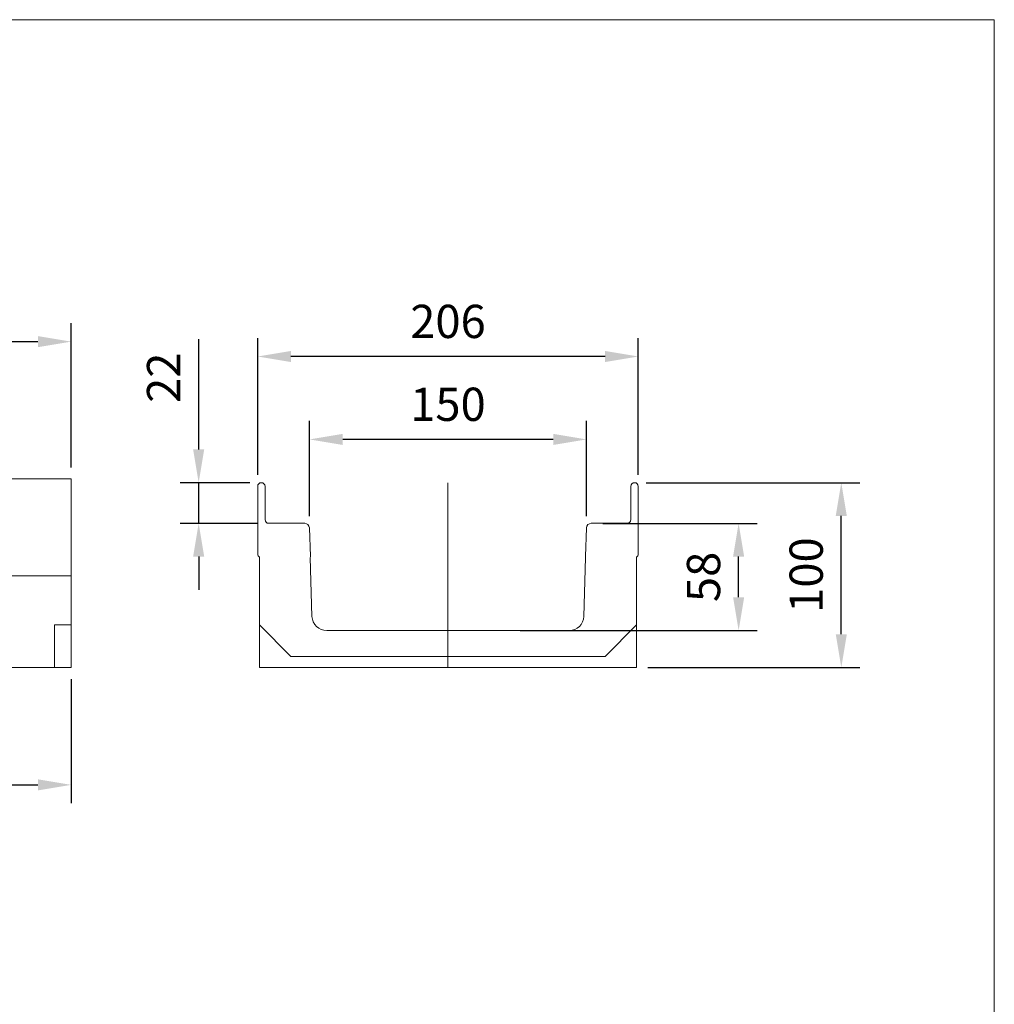
# Model space of a CAD drawing. Units: millimetres. Extents: x 883 to 2465, y 430 to 1524.
# Drawn here: x 1937 to 2465, y 991 to 1524 of the extents above; entities that cross this region are included whole.
import ezdxf

# ---------------------------------------------------------------- set-up
doc = ezdxf.new("R2010")
doc.units = ezdxf.units.MM
doc.layers.get('Defpoints').update_dxf_attribs({"lineweight": 9})
doc.layers.add('Part_Channel', color=7, linetype='Continuous', lineweight=9)
doc.layers.add('Title_Box', color=7, linetype='Continuous', lineweight=9)
doc.styles.get("Standard").update_dxf_attribs({"font": 'isocpeur.ttf'})
doc.dimstyles.new('Ulma', dxfattribs={"dimscale": 100, "dimtxt": 0.18, "dimasz": 0.18, "dimexe": 0.1, "dimexo": 0.0625, "dimgap": 0.1, "dimtad": 1, "dimdec": 4, "dimdsep": 46, "dimtxsty": 'Standard', "dimcen": 0.09, "dimclrd": 154, "dimclre": 154, "dimclrt": 154, "dimadec": 1, "dimazin": 2, "dimtfac": 1, "dimtdec": 4, "dimtmove": 0, "dimatfit": 3, "dimfxl": 1, "dimtfillclr": 2, "dimtolj": 1, "dimtzin": 0, "dimarcsym": 0})

# ---------------------------------------------------------------- blocks, each defined once
blk = doc.blocks.new('*D3')
at = {"layer": 'Defpoints', "color": 0}
for p in [(2246.7, 1251.16), (2326.52, 1251.16), (2202.02, 1193.16)]:
    blk.add_point(p, dxfattribs=at)
at = {"layer": 'Part_Channel', "color": 154, "lineweight": -2}
for p, q in [((2252.95, 1251.16), (2336.52, 1251.16)), ((2326.52, 1211.16), (2326.52, 1233.16)), ((2208.27, 1193.16), (2336.52, 1193.16))]:
    blk.add_line(p, q, dxfattribs=at)
at = {"layer": 'Part_Channel', "color": 154}
for points in [[(2323.52, 1233.16), (2329.52, 1233.16), (2326.52, 1251.16)], [(2323.52, 1211.16), (2329.52, 1211.16), (2326.52, 1193.16)]]:
    blk.add_solid(points, dxfattribs=at)
at = {"layer": 'Part_Channel', "color": 154, "insert": (2307.52, 1222.16), "char_height": 18, "attachment_point": 5, "rotation": 90}
blk.add_mtext('\\A1;58', dxfattribs=at)
blk = doc.blocks.new('*D1')
at = {"layer": 'Defpoints', "color": 0}
for p in [(1965.24, 1349.5), (965.24, 1275.16), (1965.24, 1275.16)]:
    blk.add_point(p, dxfattribs=at)
at = {"layer": 'Part_Channel', "color": 154, "lineweight": -2}
for p, q in [((965.24, 1281.41), (965.24, 1359.5)), ((1965.24, 1281.41), (1965.24, 1359.5)), ((983.24, 1349.5), (1947.24, 1349.5))]:
    blk.add_line(p, q, dxfattribs=at)
at = {"layer": 'Part_Channel', "color": 154}
for points in [[(983.24, 1352.5), (983.24, 1346.5), (965.24, 1349.5)], [(1947.24, 1352.5), (1947.24, 1346.5), (1965.24, 1349.5)]]:
    blk.add_solid(points, dxfattribs=at)
at = {"layer": 'Part_Channel', "color": 154, "insert": (1465.24, 1368.5), "char_height": 18, "attachment_point": 5}
blk.add_mtext('\\A1;1000', dxfattribs=at)
blk = doc.blocks.new('*D2')
at = {"layer": 'Defpoints', "color": 0}
for p in [(1965.24, 1173.16), (1855.24, 1163.02), (1965.24, 1109.64)]:
    blk.add_point(p, dxfattribs=at)
at = {"layer": 'Part_Channel', "color": 154, "lineweight": -2}
for p, q in [((1965.24, 1166.91), (1965.24, 1099.64)), ((1855.24, 1156.77), (1855.24, 1099.64)), ((1873.24, 1109.64), (1947.24, 1109.64))]:
    blk.add_line(p, q, dxfattribs=at)
at = {"layer": 'Part_Channel', "color": 154}
for points in [[(1873.24, 1112.64), (1873.24, 1106.64), (1855.24, 1109.64)], [(1947.24, 1112.64), (1947.24, 1106.64), (1965.24, 1109.64)]]:
    blk.add_solid(points, dxfattribs=at)
at = {"layer": 'Part_Channel', "color": 154, "insert": (1910.24, 1128.64), "char_height": 18, "attachment_point": 5}
blk.add_mtext('\\A1;110', dxfattribs=at)
blk = doc.blocks.new('*D4')
at = {"layer": 'Defpoints', "color": 0}
for p in [(2066.21, 1341.45), (2066.21, 1271.16), (2272.21, 1271.16)]:
    blk.add_point(p, dxfattribs=at)
at = {"layer": 'Part_Channel', "color": 154, "lineweight": -2}
for p, q in [((2066.21, 1277.41), (2066.21, 1351.45)), ((2272.21, 1277.41), (2272.21, 1351.45)), ((2254.21, 1341.45), (2084.21, 1341.45))]:
    blk.add_line(p, q, dxfattribs=at)
at = {"layer": 'Part_Channel', "color": 154}
for points in [[(2084.21, 1344.45), (2084.21, 1338.45), (2066.21, 1341.45)], [(2254.21, 1344.45), (2254.21, 1338.45), (2272.21, 1341.45)]]:
    blk.add_solid(points, dxfattribs=at)
at = {"layer": 'Part_Channel', "color": 154, "insert": (2169.21, 1360.45), "char_height": 18, "attachment_point": 5}
blk.add_mtext('\\A1;206', dxfattribs=at)
blk = doc.blocks.new('*D5')
at = {"layer": 'Defpoints', "color": 0}
for p in [(2094.21, 1296.58), (2094.21, 1248.75), (2244.21, 1248.75)]:
    blk.add_point(p, dxfattribs=at)
at = {"layer": 'Part_Channel', "color": 154, "lineweight": -2}
for p, q in [((2094.21, 1255), (2094.21, 1306.58)), ((2244.21, 1255), (2244.21, 1306.58)), ((2226.21, 1296.58), (2112.21, 1296.58))]:
    blk.add_line(p, q, dxfattribs=at)
at = {"layer": 'Part_Channel', "color": 154}
for points in [[(2112.21, 1299.58), (2112.21, 1293.58), (2094.21, 1296.58)], [(2226.21, 1299.58), (2226.21, 1293.58), (2244.21, 1296.58)]]:
    blk.add_solid(points, dxfattribs=at)
at = {"layer": 'Part_Channel', "color": 154, "insert": (2169.21, 1315.58), "char_height": 18, "attachment_point": 5}
blk.add_mtext('\\A1;150', dxfattribs=at)
blk = doc.blocks.new('*D6')
at = {"layer": 'Defpoints', "color": 0}
for p in [(2270.21, 1273.16), (2382.09, 1273.16), (2271.21, 1173.16)]:
    blk.add_point(p, dxfattribs=at)
at = {"layer": 'Part_Channel', "color": 154, "lineweight": -2}
for p, q in [((2276.46, 1273.16), (2392.09, 1273.16)), ((2382.09, 1191.16), (2382.09, 1255.16)), ((2277.46, 1173.16), (2392.09, 1173.16))]:
    blk.add_line(p, q, dxfattribs=at)
at = {"layer": 'Part_Channel', "color": 154}
for points in [[(2379.09, 1255.16), (2385.09, 1255.16), (2382.09, 1273.16)], [(2379.09, 1191.16), (2385.09, 1191.16), (2382.09, 1173.16)]]:
    blk.add_solid(points, dxfattribs=at)
at = {"layer": 'Part_Channel', "color": 154, "insert": (2363.09, 1223.16), "char_height": 18, "attachment_point": 5, "rotation": 90}
blk.add_mtext('\\A1;100', dxfattribs=at)
blk = doc.blocks.new('*D7')
at = {"layer": 'Defpoints', "color": 0}
for p in [(2034.27, 1273.16), (2068.21, 1273.16), (2072.21, 1251.16)]:
    blk.add_point(p, dxfattribs=at)
at = {"layer": 'Part_Channel', "color": 154, "lineweight": -2}
for p, q in [((2034.27, 1291.16), (2034.27, 1350.76)), ((2061.96, 1273.16), (2024.27, 1273.16)), ((2034.27, 1251.16), (2034.27, 1273.16)), ((2065.96, 1251.16), (2024.27, 1251.16)), ((2034.27, 1233.16), (2034.27, 1215.16))]:
    blk.add_line(p, q, dxfattribs=at)
at = {"layer": 'Part_Channel', "color": 154}
for points in [[(2031.27, 1291.16), (2037.27, 1291.16), (2034.27, 1273.16)], [(2031.27, 1233.16), (2037.27, 1233.16), (2034.27, 1251.16)]]:
    blk.add_solid(points, dxfattribs=at)
at = {"layer": 'Part_Channel', "color": 154, "insert": (2015.27, 1329.96), "char_height": 18, "attachment_point": 5, "rotation": 90}
blk.add_mtext('\\A1;22', dxfattribs=at)

msp = doc.modelspace()

# ---------------------------------------------------------------- linework, layer by layer
at = {"layer": 'Part_Channel', "color": 7, "linetype": 'Continuous', "ltscale": 25.4}
for p, q in [((965.24259, 1275.16356), (1965.24259, 1275.16356)), ((1965.24259, 1275.16356), (1965.24259, 1173.16356)), ((2066.20526, 1271.16356), (2066.20526, 1234.66356)), ((2070.20526, 1253.16356), (2070.20526, 1271.16356)), ((2268.20521, 1253.16356), (2268.20521, 1271.16356)), ((2272.20521, 1271.16356), (2272.20521, 1234.66356)), ((2091.70676, 1251.16356), (2072.20526, 1251.16356)), ((2094.74712, 1233.23336), (2094.20524, 1248.75081)), ((2243.66336, 1233.23336), (2244.20524, 1248.75081)), ((2246.70371, 1251.16356), (2266.20521, 1251.16356)), ((2067.20524, 1173.16356), (2067.20524, 1232.93152)), ((2095.58524, 1200.79356), (2094.70141, 1232.73288)), ((2242.82524, 1200.79356), (2243.70906, 1232.73288)), ((2271.20524, 1173.16356), (2271.20524, 1232.93152)), ((965.24259, 1222.66356), (1965.24259, 1222.66356)), ((1956.24259, 1196.16356), (1956.24259, 1173.16356)), ((1965.24259, 1196.16356), (1956.24259, 1196.16356)), ((2084.20524, 1179.16356), (2067.20524, 1196.16356)), ((2254.20524, 1179.16356), (2271.20524, 1196.16356)), ((2169.20524, 1193.16356), (2103.57524, 1193.16356)), ((2169.20524, 1193.16356), (2234.83524, 1193.16356)), ((2169.20524, 1179.16356), (2084.20524, 1179.16356)), ((2169.20524, 1179.16356), (2254.20524, 1179.16356)), ((957.24259, 1173.16356), (1965.24259, 1173.16356)), ((2169.20524, 1173.16356), (2067.20524, 1173.16356)), ((2169.20524, 1173.16356), (2271.20524, 1173.16356))]:
    msp.add_line(p, q, dxfattribs=at)
at = {"layer": 'Part_Channel'}
msp.add_line((2169.20524, 1173.16356), (2169.20524, 1273.16356), dxfattribs=at)
at = {"layer": 'Part_Channel', "color": 7, "linetype": 'Continuous'}
for p, q in [((2094.7456, 1233.27697), (2094.20524, 1248.75081)), ((2243.66488, 1233.27697), (2244.20524, 1248.75081))]:
    msp.add_line(p, q, dxfattribs=at)
at = {"layer": 'Part_Channel', "color": 7, "linetype": 'Continuous', "ltscale": 25.4}
for centre, radius, start, end in [((2068.20526, 1271.16356), 2, 0, 180), ((2270.20521, 1271.16356), 2, 0, 180), ((2072.20526, 1253.16356), 2, 180, 270), ((2266.20521, 1253.16356), 2, 270, 0), ((2091.70676, 1248.66356), 2.5, 2, 90), ((2246.70371, 1248.66356), 2.5, 90, 178), ((2068.20526, 1234.66356), 2, 180, 239.9992414), ((2092.74834, 1233.16356), 2, 347.5643977, 2), ((2245.66214, 1233.16356), 2, 178, 192.4356023), ((2270.20521, 1234.66356), 2, 300.0007586, 0), ((2103.57524, 1201.16173), 8, 182.6473583, 270), ((2234.83524, 1201.16173), 8, 270, 357.3526417)]:
    msp.add_arc(centre, radius, start, end, dxfattribs=at)
at = {"layer": 'Title_Box', "ltscale": 25.4}
for p, q in [((882.82308, 1523.71902), (2464.91336, 1523.71902)), ((2464.91336, 1523.71902), (2464.91336, 429.72042))]:
    msp.add_line(p, q, dxfattribs=at)
at = {"layer": 'Title_Box'}
msp.add_line((2464.91336, 1523.71902), (2464.91336, 700.35676), dxfattribs=at)

# ---------------------------------------------------------------- dimensions: what is measured, and where the dimension line sits
at = {"layer": 'Part_Channel'}
for base, p1, p2, picture, middle in [((1965.24259, 1349.49738), (965.24259, 1275.16356), (1965.24259, 1275.16356), '*D1', (1465.24259, 1368.49738)), ((2066.205261, 1341.445644), (2272.205215, 1271.16356), (2066.205261, 1271.16356), '*D4', (2169.205238, 1360.445644)), ((2094.20524, 1296.5789), (2244.20524, 1248.75081), (2094.20524, 1248.75081), '*D5', (2169.20524, 1315.5789)), ((1965.24259, 1109.6384), (1855.24259, 1163.02356), (1965.24259, 1173.16356), '*D2', (1910.24259, 1128.6384))]:
    dim = msp.add_linear_dim(base=base, p1=p1, p2=p2, dimstyle='Ulma', dxfattribs=at)
    dim.commit()
    dim.dimension.update_dxf_attribs({"geometry": picture, "text_midpoint": middle})
for base, p1, p2, picture, middle in [((2034.26617, 1273.16356), (2072.20526, 1251.16356), (2068.20526, 1273.16356), '*D7', (2015.26617, 1329.96356)), ((2382.09483, 1273.16356), (2271.20524, 1173.16356), (2270.20521, 1273.16356), '*D6', (2363.09483, 1223.16356)), ((2326.52239, 1251.16356), (2202.02024, 1193.16356), (2246.70371, 1251.16356), '*D3', (2307.52239, 1222.16356))]:
    dim = msp.add_linear_dim(base=base, p1=p1, p2=p2, angle=90, dimstyle='Ulma', dxfattribs=at)
    dim.commit()
    dim.dimension.update_dxf_attribs({"geometry": picture, "text_midpoint": middle})

doc.saveas('drawing.dxf')
